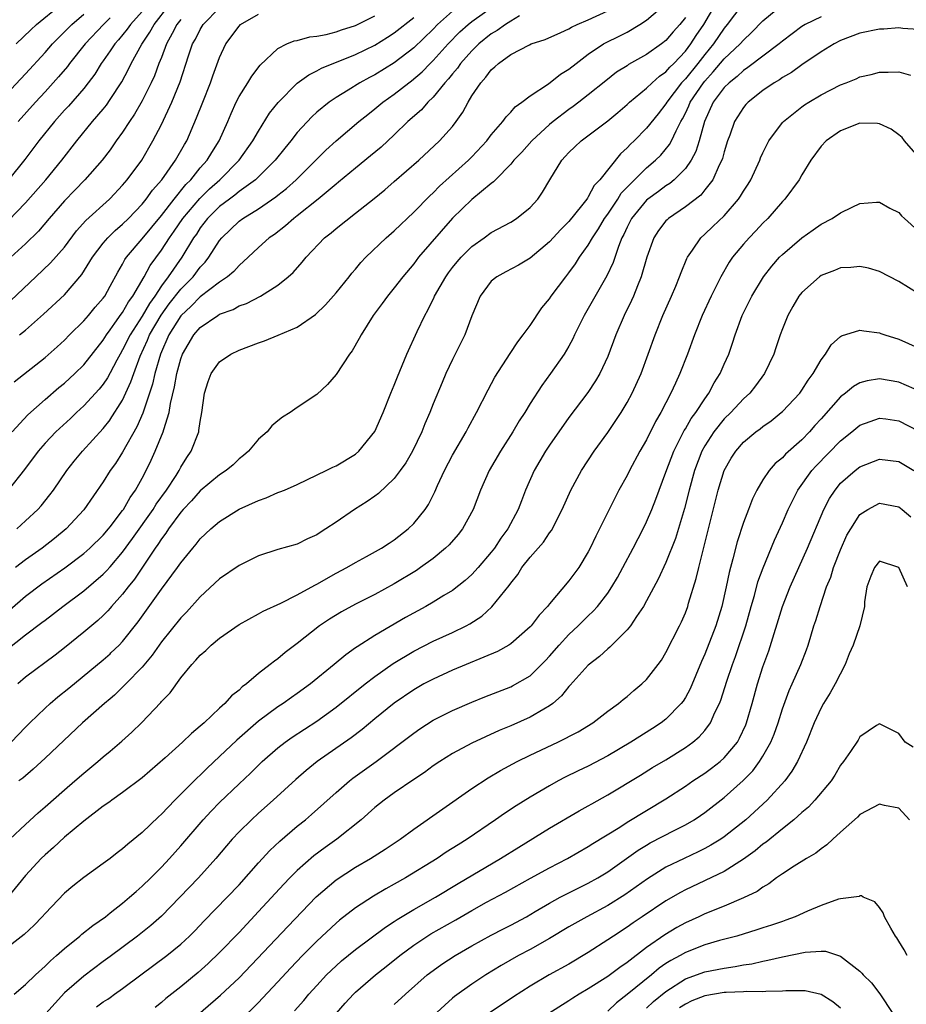
# Model space of a CAD drawing. Units: inches. Extents: x 2598000 to 2601000, y 1485000 to 1488000.
# Drawn here: x 2599366 to 2599458, y 1485410 to 1485512 of the extents above; entities that cross this region are included whole.
import ezdxf

# ---------------------------------------------------------------- set-up
doc = ezdxf.new("R2010")
doc.units = ezdxf.units.IN
doc.header["$MEASUREMENT"] = 0
doc.layers.add('LD25981485_2ft', color=216, linetype='Continuous')

msp = doc.modelspace()

# ---------------------------------------------------------------- linework, layer by layer
at = {"layer": 'LD25981485_2ft'}
for points, elevation in [([(2599365, 1485446.5), (2599367, 1485448.07), (2599368.67, 1485449.33), (2599369, 1485449.59), (2599370.82, 1485451), (2599373, 1485452.62), (2599375, 1485454.32), (2599375.34, 1485454.66), (2599375.71, 1485455.09), (2599377, 1485456.59), (2599378.01, 1485457.99), (2599380.16, 1485461), (2599380.47, 1485461.53), (2599381.52, 1485463), (2599382.51, 1485464.51), (2599382.82, 1485465), (2599383, 1485465.35), (2599383.63, 1485466.37), (2599384.06, 1485467), (2599384.84, 1485469), (2599384.87, 1485469.13), (2599385, 1485470.07), (2599385.18, 1485471), (2599385.44, 1485473), (2599385.81, 1485474.19), (2599386.12, 1485475), (2599387, 1485476.21), (2599388.15, 1485477), (2599389, 1485477.41), (2599391, 1485478.19), (2599391.61, 1485478.39), (2599393.04, 1485478.96), (2599395, 1485479.79), (2599396.89, 1485481.11), (2599397.91, 1485482.09), (2599399, 1485483.35), (2599400.34, 1485485), (2599400.63, 1485485.37), (2599401, 1485485.78), (2599401.55, 1485486.45), (2599402.08, 1485487), (2599404.17, 1485489), (2599405, 1485489.72), (2599407, 1485491.64), (2599408.65, 1485493.35), (2599409, 1485493.66), (2599409.67, 1485494.33), (2599412.65, 1485497), (2599413, 1485497.36), (2599414.53, 1485499), (2599415, 1485499.62), (2599416.19, 1485501), (2599416.52, 1485501.48), (2599417, 1485501.97), (2599417.47, 1485502.53), (2599418.14, 1485503), (2599419, 1485503.66), (2599420.9, 1485504.9), (2599422.13, 1485505.87), (2599423, 1485506.4), (2599423.73, 1485507), (2599425, 1485507.95), (2599426.56, 1485509), (2599426.84, 1485509.16), (2599428.19, 1485509.81), (2599429, 1485510.23), (2599430.32, 1485511), (2599431, 1485511.45), (2599432.8, 1485513)], 10508), ([(2599411, 1485512.39), (2599409.45, 1485511), (2599409, 1485510.54), (2599407, 1485508.61), (2599405, 1485507.07), (2599403, 1485505.83), (2599402.45, 1485505.55), (2599401.45, 1485505), (2599400.23, 1485504.23), (2599399, 1485503.49), (2599398.28, 1485503), (2599397, 1485501.95), (2599396.5, 1485501.5), (2599395, 1485499.86), (2599394.33, 1485499), (2599393.73, 1485498.27), (2599392.72, 1485497), (2599391, 1485495.3), (2599390.69, 1485495), (2599389, 1485493.77), (2599388.58, 1485493.42), (2599388, 1485493), (2599387, 1485492.24), (2599385.74, 1485491), (2599385, 1485490.04), (2599384.6, 1485489.4), (2599384.32, 1485489), (2599383.09, 1485487), (2599381.68, 1485485), (2599381, 1485484.07), (2599380.31, 1485483), (2599379.76, 1485482.24), (2599379, 1485480.92), (2599377.76, 1485479), (2599377, 1485477.45), (2599376.73, 1485477), (2599376.4, 1485476.4), (2599375.71, 1485475.07), (2599375.44, 1485474.56), (2599375, 1485473.91), (2599374.59, 1485473.41), (2599373, 1485471.68), (2599372.25, 1485471), (2599371.62, 1485470.38), (2599370.11, 1485469), (2599369, 1485467.82), (2599368.28, 1485467), (2599366.9, 1485465.1), (2599365.21, 1485463)], 10500), ([(2599365.22, 1485490.78), (2599367, 1485492.62), (2599369.07, 1485495), (2599370.73, 1485497), (2599372.27, 1485499), (2599373.9, 1485501), (2599375, 1485502.28), (2599375.32, 1485502.68), (2599375.71, 1485503.27), (2599376.91, 1485505.09), (2599377.61, 1485506.39), (2599377.89, 1485507), (2599378.99, 1485508.99), (2599379.8, 1485510.2), (2599380.24, 1485511), (2599381.81, 1485513)], 10488), ([(2599379, 1485512.35), (2599377.8, 1485511), (2599377.48, 1485510.52), (2599376.57, 1485509.43), (2599376.19, 1485509), (2599375.71, 1485508.3), (2599375, 1485507.27), (2599374.8, 1485507), (2599374.12, 1485505.88), (2599373.46, 1485505), (2599373, 1485504.42), (2599371.41, 1485502.59), (2599371, 1485502.16), (2599369.96, 1485501), (2599368.35, 1485499), (2599366.91, 1485497.09), (2599365.24, 1485495)], 10486), ([(2599365.36, 1485450.64), (2599367, 1485452.05), (2599368.68, 1485453.32), (2599371.03, 1485454.97), (2599373, 1485456.45), (2599373.62, 1485457), (2599375, 1485458.35), (2599375.54, 1485459), (2599375.71, 1485459.21), (2599377, 1485460.88), (2599377.09, 1485461), (2599377.77, 1485462.23), (2599378.33, 1485463), (2599379, 1485464.22), (2599379.41, 1485465), (2599379.93, 1485466.07), (2599380.36, 1485467), (2599381.18, 1485469), (2599381.23, 1485469.23), (2599381.79, 1485471), (2599381.93, 1485471.93), (2599382.36, 1485473.64), (2599382.59, 1485475), (2599383, 1485476.54), (2599383.16, 1485477), (2599384.34, 1485479), (2599385, 1485479.77), (2599386.8, 1485481), (2599387, 1485481.12), (2599388.38, 1485481.62), (2599389, 1485481.98), (2599389.76, 1485482.24), (2599391.2, 1485483), (2599393, 1485484.14), (2599394.07, 1485485), (2599394.57, 1485485.43), (2599395.51, 1485486.49), (2599395.9, 1485487), (2599397.8, 1485489), (2599398.48, 1485489.52), (2599399, 1485489.98), (2599401, 1485491.54), (2599402.93, 1485493.07), (2599404.03, 1485493.97), (2599405, 1485494.8), (2599407.53, 1485497), (2599409.67, 1485499), (2599411, 1485500.5), (2599411.38, 1485501), (2599412.05, 1485501.95), (2599412.6, 1485503), (2599413, 1485503.65), (2599413.91, 1485505), (2599414.44, 1485505.56), (2599415, 1485506.34), (2599415.37, 1485506.63), (2599415.74, 1485507), (2599417, 1485507.91), (2599418.92, 1485508.92), (2599419.1, 1485509), (2599420.54, 1485509.46), (2599422.17, 1485510.18), (2599423, 1485510.56), (2599423.27, 1485510.73), (2599423.84, 1485511), (2599425, 1485511.49), (2599427, 1485512.41)], 10506), ([(2599365.39, 1485427), (2599367, 1485428.52), (2599368.29, 1485429.71), (2599369, 1485430.32), (2599371, 1485432.08), (2599372.09, 1485433), (2599373, 1485433.79), (2599374.46, 1485435), (2599375, 1485435.49), (2599375.71, 1485436.08), (2599376.91, 1485437.09), (2599377.96, 1485438.04), (2599378.95, 1485439), (2599380.92, 1485441.08), (2599381, 1485441.18), (2599381.9, 1485442.1), (2599383, 1485443.62), (2599384.14, 1485445), (2599384.56, 1485445.44), (2599385, 1485445.96), (2599385.56, 1485446.44), (2599386.14, 1485447), (2599387, 1485447.72), (2599389, 1485449.14), (2599391, 1485450.23), (2599391.49, 1485450.51), (2599393.32, 1485451.32), (2599395, 1485452.19), (2599396.8, 1485453.2), (2599397, 1485453.28), (2599399, 1485454.41), (2599400.11, 1485455), (2599401, 1485455.53), (2599402.14, 1485456.14), (2599403.69, 1485457), (2599404.47, 1485457.52), (2599405, 1485457.85), (2599406.44, 1485459), (2599407, 1485459.56), (2599408.18, 1485461), (2599408.51, 1485461.49), (2599409.19, 1485462.81), (2599409.47, 1485463.47), (2599410.18, 1485465), (2599411, 1485466.59), (2599412.41, 1485469), (2599412.6, 1485469.4), (2599413.48, 1485471), (2599414.66, 1485473.34), (2599415.36, 1485474.64), (2599416.93, 1485477.07), (2599417.74, 1485478.27), (2599418.3, 1485479), (2599419, 1485479.98), (2599420.22, 1485481.78), (2599421, 1485482.73), (2599421.17, 1485483), (2599422.67, 1485485), (2599423, 1485485.4), (2599423.67, 1485486.33), (2599424.1, 1485487), (2599425, 1485488.24), (2599425.43, 1485489), (2599426.06, 1485489.94), (2599426.67, 1485491), (2599427, 1485491.45), (2599428.03, 1485493), (2599428.4, 1485493.6), (2599429, 1485494.22), (2599431, 1485496.22), (2599431.92, 1485497), (2599432.46, 1485497.54), (2599433.38, 1485498.62), (2599433.57, 1485499), (2599434.04, 1485500.04), (2599434.55, 1485501), (2599434.72, 1485501.28), (2599435, 1485501.86), (2599435.37, 1485502.63), (2599435.51, 1485503), (2599436.86, 1485505), (2599437, 1485505.18), (2599437.88, 1485506.12), (2599439, 1485507.45), (2599440.66, 1485509), (2599441, 1485509.4), (2599441.82, 1485510.18), (2599443, 1485511.37), (2599444.94, 1485513)], 10516), ([(2599365.46, 1485482.54), (2599368.04, 1485485), (2599369.58, 1485486.42), (2599371, 1485488.06), (2599372.26, 1485489.74), (2599373.21, 1485490.79), (2599375.65, 1485493), (2599375.71, 1485493.07), (2599377, 1485494.45), (2599377.46, 1485495), (2599378.97, 1485497.03), (2599380.12, 1485499), (2599381, 1485500.7), (2599382.08, 1485503), (2599382.92, 1485505.08), (2599383.78, 1485507.78), (2599384.2, 1485509), (2599384.5, 1485509.5), (2599385, 1485510.5), (2599385.31, 1485511), (2599387, 1485512.73)], 10492), ([(2599365.52, 1485437), (2599367, 1485438.55), (2599367.45, 1485439), (2599369, 1485440.52), (2599369.53, 1485441), (2599370.33, 1485441.67), (2599371.44, 1485442.56), (2599375, 1485445.48), (2599375.71, 1485446.11), (2599375.8, 1485446.2), (2599376.63, 1485447), (2599377, 1485447.38), (2599378.59, 1485449.41), (2599381, 1485452.76), (2599382.66, 1485455), (2599383, 1485455.49), (2599384.22, 1485457), (2599384.59, 1485457.41), (2599385, 1485457.96), (2599386.1, 1485459), (2599387, 1485459.77), (2599389.01, 1485461.01), (2599391, 1485461.92), (2599391.81, 1485462.19), (2599393, 1485462.74), (2599393.2, 1485462.8), (2599393.68, 1485463), (2599395, 1485463.58), (2599396.07, 1485464.07), (2599397.97, 1485465), (2599398.65, 1485465.35), (2599399, 1485465.5), (2599401, 1485466.71), (2599401.34, 1485467), (2599403, 1485469.03), (2599403.86, 1485471), (2599404.66, 1485473), (2599405, 1485473.8), (2599405.33, 1485474.67), (2599406.3, 1485477), (2599407.36, 1485479.36), (2599408.14, 1485481), (2599408.46, 1485481.54), (2599409.11, 1485482.89), (2599409.15, 1485483), (2599410.3, 1485485), (2599410.59, 1485485.41), (2599411, 1485485.94), (2599411.47, 1485486.53), (2599411.89, 1485487), (2599413, 1485488.12), (2599414.27, 1485489), (2599415, 1485489.54), (2599417, 1485490.63), (2599417.59, 1485491), (2599419, 1485492.12), (2599419.8, 1485493), (2599420.29, 1485493.71), (2599421.02, 1485495), (2599422.26, 1485497), (2599422.62, 1485497.38), (2599423, 1485497.81), (2599423.62, 1485498.38), (2599424.25, 1485499), (2599427, 1485501.08), (2599428.05, 1485501.94), (2599429, 1485502.75), (2599429.26, 1485503), (2599431, 1485504.44), (2599431.57, 1485505), (2599432.32, 1485505.68), (2599433, 1485506.13), (2599433.4, 1485506.6), (2599433.82, 1485507), (2599435, 1485508.24), (2599435.57, 1485509), (2599436.13, 1485509.87), (2599436.89, 1485511), (2599438.07, 1485513)], 10512), ([(2599366.03, 1485509), (2599367.54, 1485510.46), (2599368.11, 1485511), (2599370.55, 1485513)], 10480), ([(2599366.09, 1485459), (2599367, 1485459.82), (2599368.27, 1485461), (2599368.62, 1485461.38), (2599369.5, 1485462.5), (2599369.87, 1485463), (2599371.24, 1485465), (2599372.02, 1485465.98), (2599372.88, 1485467), (2599375, 1485469.34), (2599375.71, 1485470.25), (2599375.73, 1485470.27), (2599377, 1485472.27), (2599377.86, 1485474.14), (2599378.14, 1485475), (2599378.82, 1485476.82), (2599379.56, 1485478.44), (2599379.78, 1485479), (2599380.97, 1485481.03), (2599381.81, 1485482.19), (2599383, 1485483.71), (2599384.26, 1485485), (2599385, 1485485.98), (2599385.51, 1485486.49), (2599385.9, 1485487), (2599387, 1485488.73), (2599387.22, 1485489), (2599389, 1485490.71), (2599389.4, 1485491), (2599391, 1485491.99), (2599392.78, 1485493.22), (2599393, 1485493.4), (2599393.9, 1485494.1), (2599394.89, 1485495), (2599397.95, 1485498.05), (2599399, 1485499.01), (2599401.33, 1485501), (2599402.26, 1485501.74), (2599403, 1485502.3), (2599403.83, 1485503), (2599405, 1485503.82), (2599406.5, 1485505), (2599406.79, 1485505.21), (2599407.87, 1485506.13), (2599408.71, 1485507), (2599409, 1485507.28), (2599410.54, 1485509), (2599411.76, 1485510.24), (2599412.61, 1485511), (2599413, 1485511.32), (2599415.36, 1485513)], 10502), ([(2599440.81, 1485513), (2599439.3, 1485511), (2599439, 1485510.64), (2599437.89, 1485509), (2599437, 1485507.92), (2599436.3, 1485507), (2599435, 1485505.4), (2599434.8, 1485505.2), (2599434.62, 1485505), (2599433.1, 1485503), (2599433, 1485502.83), (2599432.2, 1485501.8), (2599431, 1485500.31), (2599429.71, 1485499), (2599429.34, 1485498.66), (2599429, 1485498.28), (2599428.32, 1485497.68), (2599426.19, 1485495), (2599425.61, 1485494.39), (2599425, 1485493.22), (2599424.9, 1485493.1), (2599424.85, 1485493), (2599424.29, 1485492.29), (2599423, 1485490.7), (2599422.15, 1485489.85), (2599421, 1485488.59), (2599419, 1485486.92), (2599417.81, 1485486.19), (2599416.51, 1485485.49), (2599415.56, 1485485), (2599415, 1485484.54), (2599413.85, 1485483), (2599413, 1485480.98), (2599412.26, 1485479), (2599411, 1485476.45), (2599410.32, 1485475), (2599409.92, 1485474.08), (2599409, 1485471.89), (2599408.65, 1485471), (2599408.16, 1485469.84), (2599407.84, 1485469), (2599406.88, 1485467), (2599406.18, 1485465.82), (2599405.6, 1485465), (2599405, 1485464.19), (2599403.36, 1485462.64), (2599403, 1485462.38), (2599402.2, 1485461.8), (2599400.89, 1485461), (2599399, 1485459.69), (2599397.96, 1485459), (2599397.37, 1485458.63), (2599397, 1485458.37), (2599396.05, 1485457.95), (2599395, 1485457.43), (2599393, 1485456.86), (2599391, 1485456.21), (2599389, 1485455.23), (2599387, 1485453.85), (2599385, 1485451.99), (2599383.59, 1485450.41), (2599383, 1485449.82), (2599381, 1485447.33), (2599380.04, 1485445.96), (2599379, 1485444.72), (2599377.33, 1485443), (2599377.17, 1485442.83), (2599376.15, 1485441.85), (2599375.71, 1485441.48), (2599375.13, 1485441), (2599372.88, 1485439), (2599369, 1485435.33), (2599367.78, 1485434.22), (2599366.71, 1485433.29), (2599366.3, 1485433)], 10514), ([(2599365, 1485503.78), (2599367, 1485505.92), (2599369, 1485508.11), (2599369.78, 1485509), (2599371.76, 1485511), (2599373, 1485512.06)], 10482), ([(2599449, 1485511.8), (2599447.35, 1485511), (2599447, 1485510.79), (2599445, 1485509.3), (2599444.66, 1485509), (2599441.44, 1485506.56), (2599441, 1485506.28), (2599440.34, 1485505.66), (2599439.5, 1485505), (2599439, 1485504.5), (2599437.88, 1485503), (2599436.96, 1485501), (2599436.42, 1485499), (2599436.09, 1485497.91), (2599435.6, 1485497), (2599435, 1485496.15), (2599433.85, 1485495), (2599433.39, 1485494.61), (2599433, 1485494.37), (2599432.22, 1485493.78), (2599431.13, 1485493), (2599431, 1485492.89), (2599429.46, 1485491), (2599429, 1485490.11), (2599428.66, 1485489.34), (2599428.47, 1485489), (2599428.1, 1485488.1), (2599427.55, 1485486.45), (2599426.9, 1485485.1), (2599424.58, 1485481), (2599423.59, 1485479), (2599423.41, 1485478.59), (2599423, 1485477.84), (2599422.5, 1485477), (2599421.11, 1485475), (2599420.2, 1485473.79), (2599419, 1485471.91), (2599418.45, 1485471), (2599417.88, 1485470.12), (2599417.22, 1485469), (2599415.94, 1485467), (2599414.78, 1485465), (2599413.88, 1485463), (2599413.12, 1485461), (2599412.04, 1485459), (2599411.59, 1485458.41), (2599410.65, 1485457.35), (2599410.28, 1485457), (2599409, 1485455.95), (2599407.7, 1485455), (2599407.29, 1485454.71), (2599405, 1485453.32), (2599403, 1485452.24), (2599401, 1485451.22), (2599399.56, 1485450.44), (2599398.32, 1485449.68), (2599397.3, 1485449), (2599395, 1485447.17), (2599393.76, 1485446.24), (2599393, 1485445.6), (2599392.64, 1485445.36), (2599392.2, 1485445), (2599391, 1485444.08), (2599389.76, 1485443), (2599389.32, 1485442.69), (2599389, 1485442.37), (2599388.23, 1485441.77), (2599387.55, 1485441), (2599387, 1485440.51), (2599385.41, 1485439), (2599385.19, 1485438.81), (2599385, 1485438.63), (2599384.1, 1485437.9), (2599383.18, 1485437), (2599381.39, 1485435.39), (2599379, 1485433.32), (2599377, 1485431.8), (2599375.87, 1485431), (2599375.71, 1485430.88), (2599375.37, 1485430.63), (2599375, 1485430.38), (2599373, 1485428.86), (2599371, 1485427.19), (2599369.87, 1485426.13), (2599369, 1485425.38), (2599368.62, 1485425), (2599367, 1485423.26), (2599365.16, 1485421)], 10518), ([(2599383, 1485511.53), (2599382.59, 1485511), (2599382.09, 1485510.09), (2599381.52, 1485509), (2599381, 1485507.62), (2599380.74, 1485507), (2599380.28, 1485505.72), (2599379.94, 1485505), (2599379, 1485503.13), (2599378.23, 1485501.77), (2599377.7, 1485501), (2599377, 1485499.9), (2599376.35, 1485499), (2599375.8, 1485498.2), (2599375.71, 1485498.08), (2599374.89, 1485497), (2599373.12, 1485495), (2599372.08, 1485493.92), (2599371, 1485492.83), (2599369.43, 1485491), (2599368.32, 1485489.68), (2599367, 1485488.4), (2599365.48, 1485487)], 10490), ([(2599365.61, 1485469), (2599367.23, 1485470.77), (2599369, 1485472.33), (2599370.44, 1485473.56), (2599371, 1485474.01), (2599372.08, 1485475), (2599373, 1485475.9), (2599375, 1485478.47), (2599375.32, 1485479), (2599375.71, 1485479.53), (2599376.21, 1485480.21), (2599376.86, 1485481.14), (2599377, 1485481.31), (2599377.61, 1485482.39), (2599378.06, 1485483), (2599379.21, 1485485), (2599379.83, 1485486.17), (2599381, 1485487.74), (2599381.83, 1485489), (2599382.32, 1485489.68), (2599383.21, 1485491), (2599384.94, 1485493.06), (2599385.95, 1485494.05), (2599387.03, 1485495), (2599389.01, 1485497), (2599390.43, 1485499), (2599391, 1485500.02), (2599392.15, 1485501.85), (2599393.04, 1485502.96), (2599395, 1485504.94), (2599396.18, 1485505.82), (2599397, 1485506.22), (2599397.49, 1485506.51), (2599401, 1485507.91), (2599403, 1485508.89), (2599404.31, 1485509.69), (2599405, 1485510.15), (2599407, 1485511.73)], 10498), ([(2599365.83, 1485474.17), (2599369, 1485476.66), (2599370.25, 1485477.75), (2599371, 1485478.45), (2599371.53, 1485479), (2599373, 1485480.45), (2599373.47, 1485481), (2599374.16, 1485481.84), (2599375, 1485482.79), (2599375.15, 1485483), (2599375.71, 1485484.01), (2599376.52, 1485485.48), (2599377, 1485486.28), (2599377.24, 1485486.76), (2599377.4, 1485487), (2599379, 1485488.89), (2599381, 1485491.31), (2599382.31, 1485493), (2599383.51, 1485494.49), (2599384.04, 1485495), (2599385, 1485496.21), (2599385.7, 1485497), (2599386.19, 1485497.81), (2599386.95, 1485499), (2599387.84, 1485501), (2599388.17, 1485501.83), (2599388.71, 1485503), (2599389, 1485503.57), (2599389.92, 1485505), (2599390.32, 1485505.68), (2599391.17, 1485506.83), (2599393, 1485508.53), (2599393.94, 1485509), (2599394.69, 1485509.31), (2599395, 1485509.36), (2599396.28, 1485509.72), (2599397, 1485509.81), (2599397.99, 1485509.99), (2599399, 1485510.24), (2599399.56, 1485510.44), (2599401, 1485510.89), (2599403, 1485511.89)], 10496), ([(2599417.89, 1485511.89), (2599417, 1485511.34), (2599416.47, 1485511), (2599415.62, 1485510.38), (2599415, 1485510.03), (2599413.71, 1485509), (2599413, 1485508.3), (2599411.84, 1485507), (2599411.5, 1485506.5), (2599411, 1485505.92), (2599410.6, 1485505.4), (2599410.22, 1485505), (2599409, 1485503.51), (2599408.47, 1485503), (2599407.79, 1485502.21), (2599406.39, 1485501), (2599405, 1485499.64), (2599403.64, 1485498.36), (2599402.55, 1485497.45), (2599401, 1485496.2), (2599399.26, 1485494.74), (2599399, 1485494.55), (2599397.17, 1485493), (2599395, 1485491.27), (2599394.65, 1485491), (2599393.77, 1485490.23), (2599392.64, 1485489.36), (2599392.12, 1485489), (2599391, 1485488.01), (2599389.93, 1485487), (2599389, 1485486.17), (2599388.46, 1485485.54), (2599387.82, 1485485), (2599387, 1485484.45), (2599385, 1485482.93), (2599384.05, 1485481.95), (2599383, 1485480.98), (2599381.76, 1485479), (2599380.89, 1485477), (2599380.31, 1485475), (2599380.08, 1485473.92), (2599379.14, 1485471.14), (2599379.08, 1485470.92), (2599378.48, 1485469.52), (2599377, 1485466.91), (2599376.25, 1485465.75), (2599375.71, 1485465), (2599375, 1485463.85), (2599373, 1485460.97), (2599371.19, 1485459), (2599369.99, 1485458.01), (2599368.69, 1485457), (2599367, 1485455.8), (2599365.97, 1485455)], 10504), ([(2599435, 1485511.72), (2599434.43, 1485511), (2599433.75, 1485510.25), (2599433, 1485509.35), (2599432.53, 1485509), (2599431, 1485507.93), (2599429.13, 1485506.87), (2599429, 1485506.76), (2599427.92, 1485506.08), (2599426.79, 1485505.21), (2599425, 1485503.75), (2599424.03, 1485503), (2599423.45, 1485502.55), (2599423, 1485502.24), (2599421.38, 1485501), (2599421, 1485500.68), (2599419.18, 1485499), (2599418.15, 1485497.85), (2599417.33, 1485497), (2599417, 1485496.61), (2599415.43, 1485495), (2599415.23, 1485494.77), (2599415, 1485494.61), (2599413, 1485492.97), (2599411, 1485491.02), (2599407.51, 1485487), (2599407, 1485486.34), (2599405.87, 1485485), (2599405, 1485483.85), (2599404.3, 1485483), (2599403.76, 1485482.24), (2599402.82, 1485481), (2599401.58, 1485479), (2599401.39, 1485478.61), (2599400.66, 1485477.34), (2599400.4, 1485477), (2599399, 1485474.91), (2599398.12, 1485473.88), (2599397, 1485472.85), (2599395, 1485471.52), (2599394.27, 1485471), (2599393.48, 1485470.52), (2599393, 1485470.15), (2599392.37, 1485469.63), (2599391.88, 1485469), (2599391, 1485468.24), (2599389.97, 1485467), (2599389.45, 1485466.55), (2599389, 1485466.2), (2599388.39, 1485465.61), (2599387.67, 1485465), (2599387, 1485464.57), (2599385, 1485462.92), (2599384.1, 1485461.9), (2599383.25, 1485461), (2599383, 1485460.71), (2599381.74, 1485459), (2599381.46, 1485458.54), (2599381, 1485457.97), (2599380.63, 1485457.37), (2599380.35, 1485457), (2599378.21, 1485453.79), (2599377.57, 1485453), (2599377, 1485452.25), (2599375.86, 1485451), (2599375.71, 1485450.82), (2599375.46, 1485450.54), (2599375, 1485450.07), (2599374.44, 1485449.56), (2599373, 1485448.35), (2599371, 1485446.73), (2599370.03, 1485445.97), (2599367, 1485443.7), (2599366.2, 1485443)], 10510), ([(2599375.71, 1485511.68), (2599375.02, 1485511), (2599373.13, 1485509), (2599371.53, 1485507), (2599371.31, 1485506.69), (2599370.4, 1485505.6), (2599369, 1485504.05), (2599368.02, 1485503), (2599366.23, 1485501)], 10484), ([(2599366.37, 1485479), (2599367, 1485479.5), (2599368.86, 1485481.14), (2599371, 1485483.14), (2599372.79, 1485485.21), (2599373.9, 1485487), (2599375, 1485488.44), (2599375.46, 1485489), (2599375.71, 1485489.24), (2599376.24, 1485489.76), (2599377, 1485490.4), (2599377.6, 1485491), (2599379, 1485492.47), (2599379.44, 1485493), (2599380.08, 1485493.92), (2599381.05, 1485495), (2599382.46, 1485497), (2599383.37, 1485498.63), (2599383.6, 1485499), (2599384.63, 1485501.37), (2599385.25, 1485503), (2599386.04, 1485505), (2599386.28, 1485505.72), (2599387, 1485507.6), (2599387.64, 1485509), (2599389, 1485510.85), (2599389.16, 1485511), (2599391, 1485512.07)], 10494), ([(2599459, 1485510.48), (2599457.41, 1485510.59), (2599457, 1485510.65), (2599455.46, 1485510.54), (2599455, 1485510.54), (2599453, 1485510.11), (2599451, 1485509.34), (2599450.33, 1485509), (2599449, 1485508.18), (2599447, 1485506.85), (2599445.93, 1485506.07), (2599445, 1485505.54), (2599444.69, 1485505.31), (2599444.14, 1485505), (2599443, 1485504.2), (2599441.47, 1485503), (2599441.24, 1485502.76), (2599441, 1485502.45), (2599440.08, 1485501), (2599439.58, 1485499.58), (2599439.35, 1485499), (2599439, 1485497.89), (2599438.82, 1485497.18), (2599438.76, 1485497), (2599438.5, 1485496.5), (2599437.83, 1485495), (2599437, 1485493.94), (2599436.58, 1485493.42), (2599435, 1485492.19), (2599433.25, 1485491), (2599433.12, 1485490.88), (2599433, 1485490.76), (2599432.23, 1485489.77), (2599431.74, 1485489), (2599431.03, 1485487), (2599430.46, 1485485), (2599430.06, 1485484.06), (2599429.65, 1485483), (2599429.45, 1485482.55), (2599428.69, 1485481), (2599427.83, 1485479), (2599427, 1485476.77), (2599426.18, 1485475), (2599425.75, 1485474.25), (2599424.94, 1485473.06), (2599423, 1485470.49), (2599421, 1485467.63), (2599420.58, 1485467), (2599419.42, 1485465), (2599418.54, 1485463), (2599418.1, 1485461.9), (2599417.76, 1485461), (2599416.7, 1485459), (2599415.98, 1485458.02), (2599415.32, 1485457), (2599415, 1485456.58), (2599413.65, 1485455), (2599413, 1485454.29), (2599412.32, 1485453.68), (2599411, 1485452.64), (2599410.11, 1485452.11), (2599409, 1485451.42), (2599408.26, 1485451), (2599406.16, 1485449.84), (2599403, 1485448), (2599401.17, 1485446.83), (2599401, 1485446.71), (2599399.99, 1485446.01), (2599398.79, 1485445), (2599396.36, 1485443), (2599395, 1485442.02), (2599394.39, 1485441.61), (2599393.53, 1485441), (2599393, 1485440.65), (2599391, 1485439.17), (2599388.78, 1485437.22), (2599387, 1485435.51), (2599385.7, 1485434.3), (2599385, 1485433.6), (2599384.68, 1485433.32), (2599382.38, 1485431), (2599381, 1485429.56), (2599380.7, 1485429.3), (2599379, 1485427.67), (2599377.53, 1485426.47), (2599377, 1485425.99), (2599376.43, 1485425.57), (2599375.71, 1485425.01), (2599375, 1485424.47), (2599373, 1485423.05), (2599371.86, 1485422.14), (2599371, 1485421.41), (2599369, 1485419.33), (2599368.71, 1485419), (2599367.87, 1485418.13), (2599366.84, 1485417.16), (2599365, 1485415.71)], 10520), ([(2599365.82, 1485411), (2599367, 1485412.02), (2599368.02, 1485413), (2599369, 1485413.88), (2599369.55, 1485414.45), (2599370.2, 1485415), (2599371, 1485415.72), (2599372.6, 1485417), (2599372.81, 1485417.19), (2599373.92, 1485418.08), (2599375.22, 1485419), (2599375.71, 1485419.38), (2599377, 1485420.4), (2599377.72, 1485421), (2599378.39, 1485421.61), (2599379, 1485422.13), (2599379.9, 1485423), (2599381, 1485424.11), (2599381.82, 1485425), (2599383, 1485426.31), (2599385.3, 1485429), (2599386.12, 1485429.88), (2599387, 1485430.78), (2599389, 1485432.7), (2599390.19, 1485433.81), (2599391, 1485434.63), (2599391.39, 1485435), (2599393, 1485436.42), (2599393.75, 1485437), (2599394.48, 1485437.52), (2599397, 1485439.17), (2599399, 1485440.6), (2599401.99, 1485443), (2599403, 1485443.77), (2599404.89, 1485445.11), (2599407, 1485446.37), (2599409, 1485447.4), (2599411, 1485448.31), (2599412.4, 1485449), (2599412.79, 1485449.21), (2599414.01, 1485449.99), (2599415.06, 1485450.94), (2599416.85, 1485453.15), (2599417, 1485453.39), (2599417.72, 1485454.28), (2599418.16, 1485455), (2599419, 1485456.08), (2599420.37, 1485457.63), (2599421, 1485458.58), (2599421.19, 1485458.81), (2599422.31, 1485461), (2599423.21, 1485463), (2599424.3, 1485465), (2599425.61, 1485467), (2599427, 1485468.94), (2599427.84, 1485470.16), (2599428.38, 1485471), (2599429, 1485472.01), (2599429.53, 1485473), (2599430.43, 1485475), (2599431.17, 1485477), (2599431.88, 1485479), (2599432.68, 1485481), (2599433.58, 1485483), (2599434.01, 1485484.01), (2599434.41, 1485485), (2599434.56, 1485485.44), (2599435.14, 1485486.86), (2599435.21, 1485487), (2599435.74, 1485487.75), (2599436.59, 1485489), (2599437, 1485489.37), (2599437.84, 1485490.16), (2599439, 1485491.28), (2599440.48, 1485493), (2599440.7, 1485493.3), (2599441, 1485493.82), (2599441.47, 1485494.53), (2599441.75, 1485495), (2599442.67, 1485497), (2599442.76, 1485497.24), (2599443, 1485497.77), (2599443.39, 1485498.61), (2599443.61, 1485499), (2599445, 1485500.89), (2599445.1, 1485501), (2599447, 1485502.51), (2599447.28, 1485502.72), (2599447.73, 1485503), (2599449, 1485503.76), (2599451, 1485504.78), (2599451.59, 1485505), (2599452.59, 1485505.41), (2599453, 1485505.61), (2599454.14, 1485505.86), (2599455, 1485506.1), (2599455.91, 1485506.09), (2599457, 1485506.12), (2599458.22, 1485505.78)], 10522), ([(2599459, 1485497.4), (2599457.6, 1485499), (2599457.34, 1485499.34), (2599457, 1485499.62), (2599456.21, 1485500.2), (2599455, 1485500.77), (2599454.8, 1485500.8), (2599453, 1485500.84), (2599451, 1485500.03), (2599449.52, 1485499), (2599449, 1485498.45), (2599447.93, 1485497), (2599447, 1485495.52), (2599446.72, 1485495), (2599445.26, 1485493), (2599445, 1485492.74), (2599443.49, 1485491), (2599443, 1485490.51), (2599442.28, 1485489.72), (2599441.59, 1485489), (2599441, 1485488.34), (2599439.87, 1485487), (2599439.51, 1485486.49), (2599438.65, 1485485), (2599437.67, 1485483), (2599436.75, 1485481), (2599435.95, 1485479), (2599435.21, 1485477), (2599434.43, 1485475), (2599433.97, 1485474.03), (2599433.52, 1485473), (2599432.46, 1485471), (2599431.93, 1485470.07), (2599431, 1485468.19), (2599430.32, 1485467), (2599429.25, 1485465), (2599429, 1485464.49), (2599428.16, 1485463), (2599427.76, 1485462.24), (2599425.77, 1485458.23), (2599425.2, 1485457), (2599425, 1485456.61), (2599424.01, 1485455), (2599423, 1485453.63), (2599421, 1485451.27), (2599420.79, 1485451), (2599419.92, 1485450.08), (2599419.11, 1485449), (2599419, 1485448.88), (2599417, 1485447.13), (2599416.79, 1485447), (2599415.64, 1485446.36), (2599411, 1485444.41), (2599409, 1485443.51), (2599408.04, 1485443), (2599407, 1485442.41), (2599404.98, 1485441.02), (2599403, 1485439.41), (2599401.69, 1485438.31), (2599400.56, 1485437.44), (2599397.05, 1485435), (2599395.91, 1485434.09), (2599394.84, 1485433.16), (2599392.53, 1485431), (2599391, 1485429.66), (2599390.27, 1485429), (2599389, 1485427.75), (2599388.3, 1485427), (2599387.69, 1485426.31), (2599386.6, 1485425), (2599384.82, 1485423), (2599382.91, 1485421), (2599381, 1485419.06), (2599379.91, 1485418.09), (2599378.54, 1485417), (2599375.71, 1485414.9), (2599375, 1485414.38), (2599373, 1485412.87), (2599371, 1485411.13), (2599369.08, 1485409)], 10524), ([(2599374.3, 1485409.7), (2599375, 1485410.22), (2599375.49, 1485410.51), (2599375.71, 1485410.66), (2599376.16, 1485411), (2599377, 1485411.58), (2599378.87, 1485413), (2599381.55, 1485415), (2599383, 1485416.18), (2599383.89, 1485417), (2599384.45, 1485417.55), (2599385.42, 1485418.58), (2599387.78, 1485421), (2599389, 1485422.3), (2599391, 1485424.55), (2599392.17, 1485425.83), (2599393.2, 1485426.8), (2599395, 1485428.33), (2599395.84, 1485429), (2599396.47, 1485429.53), (2599399, 1485431.82), (2599400.38, 1485433), (2599400.73, 1485433.27), (2599403.14, 1485435), (2599407, 1485437.94), (2599407.63, 1485438.37), (2599409, 1485439.25), (2599411, 1485440.26), (2599413, 1485441.13), (2599414.33, 1485441.67), (2599417, 1485442.72), (2599417.19, 1485442.81), (2599419, 1485443.85), (2599420.19, 1485445), (2599420.59, 1485445.41), (2599421, 1485445.85), (2599421.99, 1485447), (2599423, 1485448.11), (2599423.95, 1485449), (2599425, 1485450.04), (2599425.5, 1485450.5), (2599425.94, 1485451), (2599427, 1485452.36), (2599427.43, 1485453), (2599428.01, 1485453.99), (2599428.56, 1485455), (2599429.61, 1485457), (2599430.64, 1485459), (2599431, 1485459.73), (2599431.53, 1485461), (2599431.95, 1485462.05), (2599432.29, 1485463), (2599433, 1485464.85), (2599433.8, 1485467), (2599434.65, 1485468.65), (2599434.87, 1485469.13), (2599435, 1485469.31), (2599435.61, 1485470.39), (2599436.07, 1485471), (2599437, 1485472.42), (2599437.43, 1485473), (2599437.96, 1485474.04), (2599438.58, 1485475), (2599439, 1485475.97), (2599439.47, 1485477), (2599439.86, 1485478.14), (2599440.14, 1485479), (2599440.87, 1485481), (2599441.86, 1485483), (2599443.06, 1485485), (2599443.92, 1485486.08), (2599444.72, 1485487), (2599445, 1485487.28), (2599447, 1485489), (2599448.18, 1485489.82), (2599449, 1485490.41), (2599450.12, 1485491), (2599451, 1485491.6), (2599452.18, 1485492.18), (2599453, 1485492.54), (2599454.69, 1485492.69), (2599455, 1485492.7), (2599456.08, 1485492.08), (2599457, 1485491.62), (2599457.29, 1485491.29), (2599457.59, 1485491), (2599459, 1485489.72)], 10526), ([(2599459, 1485483.25), (2599457, 1485484.52), (2599455, 1485485.53), (2599453.87, 1485485.87), (2599453, 1485486.05), (2599452.05, 1485485.95), (2599451, 1485485.92), (2599450.36, 1485485.64), (2599449, 1485485.13), (2599448.82, 1485485), (2599447, 1485483.38), (2599446.7, 1485483), (2599446.07, 1485481.93), (2599445.56, 1485481), (2599445, 1485479.61), (2599444.77, 1485479), (2599444.34, 1485477.66), (2599444.11, 1485477), (2599443.15, 1485475), (2599442.24, 1485473.76), (2599441.63, 1485473), (2599441, 1485472.42), (2599439.68, 1485471), (2599439, 1485470.34), (2599437.93, 1485469), (2599437, 1485467.56), (2599436.69, 1485467), (2599435.94, 1485465), (2599435.39, 1485463), (2599434.91, 1485461.09), (2599433.99, 1485458.01), (2599433, 1485455.53), (2599432.2, 1485453.8), (2599431, 1485451.58), (2599430.67, 1485451), (2599429.95, 1485449.95), (2599429.34, 1485449), (2599429, 1485448.57), (2599427.22, 1485446.78), (2599427, 1485446.62), (2599426.16, 1485445.84), (2599425, 1485444.95), (2599423.14, 1485442.86), (2599423, 1485442.73), (2599422.24, 1485441.76), (2599421.35, 1485441), (2599421, 1485440.74), (2599420.41, 1485440.41), (2599419, 1485439.57), (2599417, 1485438.69), (2599415.8, 1485438.2), (2599413, 1485436.89), (2599411, 1485435.82), (2599409.69, 1485435), (2599409, 1485434.54), (2599408.12, 1485433.88), (2599407, 1485433.15), (2599405, 1485431.77), (2599403.94, 1485431), (2599403, 1485430.25), (2599401.59, 1485429), (2599399.09, 1485427), (2599397.87, 1485426.13), (2599396.72, 1485425.28), (2599395, 1485423.77), (2599394.23, 1485423), (2599393.63, 1485422.37), (2599391, 1485419.52), (2599389, 1485417.38), (2599387, 1485415.3), (2599385.83, 1485414.17), (2599384.77, 1485413.23), (2599383, 1485411.78), (2599381.45, 1485410.55), (2599381, 1485410.15), (2599380.37, 1485409.63)], 10528), ([(2599383, 1485407.36), (2599387.1, 1485410.9), (2599389, 1485412.7), (2599394.02, 1485417.98), (2599396.96, 1485421.04), (2599399, 1485422.8), (2599401, 1485424.1), (2599402.56, 1485425), (2599404.05, 1485425.95), (2599405.6, 1485427), (2599407, 1485428.03), (2599413, 1485432.21), (2599414.69, 1485433.31), (2599415.94, 1485434.06), (2599417.66, 1485435), (2599419, 1485435.66), (2599421.85, 1485437), (2599423.95, 1485438.05), (2599425.47, 1485439), (2599427, 1485440.21), (2599428.11, 1485441), (2599428.59, 1485441.41), (2599429, 1485441.72), (2599429.68, 1485442.32), (2599430.53, 1485443), (2599431, 1485443.46), (2599432.19, 1485445), (2599432.53, 1485445.47), (2599433, 1485446.23), (2599434.39, 1485449), (2599434.59, 1485449.41), (2599435, 1485450.34), (2599435.25, 1485451), (2599435.34, 1485451.34), (2599436.13, 1485453.87), (2599436.38, 1485455), (2599438.38, 1485463), (2599439, 1485465), (2599439.73, 1485466.27), (2599440.2, 1485467), (2599441, 1485467.92), (2599442.28, 1485469), (2599442.7, 1485469.3), (2599443, 1485469.55), (2599443.85, 1485470.15), (2599444.89, 1485471), (2599445, 1485471.1), (2599446.79, 1485473), (2599447, 1485473.3), (2599447.67, 1485474.33), (2599448.19, 1485475), (2599449, 1485476.42), (2599449.46, 1485477), (2599450.04, 1485477.96), (2599451, 1485478.83), (2599451.1, 1485478.9), (2599453, 1485479.5), (2599453.4, 1485479.4), (2599455, 1485479.22), (2599455.15, 1485479.15), (2599455.57, 1485479), (2599457, 1485478.55), (2599459, 1485477.66)], 10530), ([(2599458.57, 1485473.43), (2599457, 1485474.11), (2599455, 1485474.45), (2599453.74, 1485474.26), (2599453, 1485474.06), (2599452.32, 1485473.68), (2599451.51, 1485473), (2599451, 1485472.6), (2599449, 1485470.35), (2599448.35, 1485469.65), (2599447.79, 1485469), (2599447, 1485468.18), (2599445.31, 1485466.69), (2599445, 1485466.32), (2599444.27, 1485465.73), (2599443.65, 1485465), (2599443, 1485464.04), (2599442.37, 1485463), (2599441.92, 1485462.08), (2599441.5, 1485461), (2599441, 1485459.65), (2599440.35, 1485457.65), (2599439.9, 1485455.9), (2599439.5, 1485454.5), (2599439.19, 1485453), (2599438.76, 1485451), (2599438.14, 1485449), (2599437, 1485446.07), (2599436.68, 1485445.32), (2599435.5, 1485442.5), (2599435, 1485441.62), (2599434.76, 1485441.24), (2599434.57, 1485441), (2599433, 1485439.38), (2599432.51, 1485439), (2599431.6, 1485438.4), (2599429.37, 1485437), (2599427, 1485435.58), (2599425, 1485434.53), (2599423.96, 1485434.04), (2599422.62, 1485433.38), (2599421.9, 1485433), (2599421, 1485432.51), (2599419, 1485431.34), (2599417.56, 1485430.44), (2599416.35, 1485429.65), (2599415.43, 1485429), (2599412.52, 1485427), (2599411.58, 1485426.42), (2599410.36, 1485425.64), (2599409.42, 1485425), (2599406.15, 1485423), (2599405, 1485422.35), (2599404.12, 1485421.88), (2599402.87, 1485421.13), (2599401, 1485419.91), (2599399.36, 1485418.63), (2599399, 1485418.33), (2599397, 1485416.46), (2599395.55, 1485415), (2599394.3, 1485413.7), (2599393, 1485412.27), (2599391.42, 1485410.58), (2599391, 1485410.16), (2599389, 1485408.2)], 10532), ([(2599394.71, 1485409.29), (2599395.66, 1485410.34), (2599396.2, 1485411), (2599397, 1485411.9), (2599398.02, 1485413), (2599399, 1485413.93), (2599399.57, 1485414.43), (2599401, 1485415.6), (2599404.08, 1485417.92), (2599405, 1485418.51), (2599405.29, 1485418.71), (2599407, 1485419.75), (2599409.24, 1485421), (2599411.58, 1485422.42), (2599415.96, 1485425), (2599417.82, 1485426.18), (2599421, 1485428.13), (2599424.07, 1485429.93), (2599425, 1485430.44), (2599425.35, 1485430.65), (2599427, 1485431.58), (2599430.39, 1485433.61), (2599431.63, 1485434.37), (2599433, 1485435.18), (2599435, 1485436.43), (2599435.78, 1485437), (2599436.44, 1485437.56), (2599437, 1485438.21), (2599437.59, 1485439), (2599438.04, 1485440.04), (2599438.52, 1485441), (2599438.66, 1485441.34), (2599439.28, 1485443.28), (2599439.85, 1485445), (2599440.17, 1485445.83), (2599441.25, 1485449), (2599441.8, 1485451), (2599442.12, 1485452.12), (2599442.48, 1485453.52), (2599443.02, 1485454.98), (2599444.18, 1485457.82), (2599445, 1485459.61), (2599445.59, 1485461), (2599446.6, 1485463), (2599448.04, 1485465), (2599448.49, 1485465.51), (2599451, 1485468.08), (2599452.15, 1485469), (2599453, 1485469.7), (2599454.06, 1485470.06), (2599455, 1485470.41), (2599455.67, 1485470.33), (2599457, 1485470.14), (2599459, 1485469.11)], 10534), ([(2599397.25, 1485407), (2599399.93, 1485410.07), (2599400.79, 1485411), (2599401, 1485411.2), (2599403.07, 1485413), (2599404.15, 1485413.85), (2599405.56, 1485415), (2599407, 1485416.06), (2599408.78, 1485417.22), (2599411.34, 1485418.66), (2599413, 1485419.65), (2599414.49, 1485420.49), (2599416.46, 1485421.54), (2599419.03, 1485422.97), (2599421, 1485424.05), (2599422.86, 1485425), (2599425, 1485426.23), (2599425.47, 1485426.53), (2599428.23, 1485428.23), (2599429, 1485428.73), (2599433, 1485431.14), (2599435, 1485432.47), (2599435.76, 1485433), (2599437, 1485433.81), (2599437.69, 1485434.31), (2599438.58, 1485435), (2599439, 1485435.37), (2599440.36, 1485437), (2599440.59, 1485437.41), (2599441.23, 1485438.77), (2599441.32, 1485439), (2599441.9, 1485441), (2599442.45, 1485443), (2599443, 1485444.77), (2599443.59, 1485446.41), (2599445, 1485451), (2599445.79, 1485453), (2599447.58, 1485457), (2599449.27, 1485461), (2599449.87, 1485462.13), (2599450.43, 1485463), (2599451, 1485463.69), (2599452.49, 1485465), (2599453, 1485465.4), (2599455, 1485466.17), (2599457, 1485465.95), (2599458.54, 1485465)], 10536), ([(2599405, 1485409.93), (2599406.15, 1485411), (2599408.4, 1485413), (2599409, 1485413.46), (2599409.9, 1485414.1), (2599411.28, 1485415), (2599413, 1485415.99), (2599415, 1485417.08), (2599416.26, 1485417.74), (2599417, 1485418.12), (2599418.62, 1485419), (2599419.52, 1485419.52), (2599421, 1485420.41), (2599422.09, 1485421), (2599424.01, 1485421.99), (2599425, 1485422.46), (2599425.97, 1485423), (2599427, 1485423.62), (2599430.14, 1485425.86), (2599431, 1485426.38), (2599431.39, 1485426.61), (2599433.93, 1485427.93), (2599435, 1485428.47), (2599435.91, 1485429), (2599436.57, 1485429.43), (2599437, 1485429.74), (2599439, 1485431.29), (2599440.97, 1485433.03), (2599441.96, 1485434.04), (2599442.66, 1485435), (2599443, 1485435.55), (2599443.82, 1485437), (2599444.17, 1485437.83), (2599444.57, 1485439), (2599445, 1485440.43), (2599445.69, 1485442.31), (2599446.02, 1485443), (2599446.92, 1485445), (2599447.49, 1485446.51), (2599447.67, 1485447), (2599447.92, 1485447.92), (2599448.26, 1485449), (2599448.46, 1485449.54), (2599448.88, 1485451), (2599449.56, 1485453), (2599449.98, 1485454.02), (2599450.28, 1485455), (2599451, 1485456.84), (2599451.66, 1485458.34), (2599452.05, 1485459), (2599453, 1485460.46), (2599453.81, 1485461), (2599455, 1485461.63), (2599457, 1485461.27), (2599457.36, 1485461), (2599458.25, 1485460.25)], 10538), ([(2599457.89, 1485453), (2599457, 1485455), (2599455, 1485455.66), (2599454.48, 1485455), (2599454.12, 1485454.12), (2599453.71, 1485453), (2599453.48, 1485451.48), (2599453.45, 1485451), (2599452.98, 1485449), (2599452.31, 1485447), (2599451.88, 1485446.12), (2599451.46, 1485445), (2599450.43, 1485443), (2599449.92, 1485442.08), (2599449.25, 1485441), (2599449, 1485440.53), (2599448.27, 1485439), (2599447.49, 1485437), (2599446.57, 1485435), (2599445.99, 1485434.01), (2599445.25, 1485433), (2599443.44, 1485431), (2599441.24, 1485429), (2599439, 1485427.22), (2599438.67, 1485427), (2599437.64, 1485426.36), (2599437, 1485426.02), (2599436.32, 1485425.68), (2599434.87, 1485425), (2599433, 1485424.09), (2599431.11, 1485422.89), (2599428.76, 1485421.24), (2599427, 1485420.15), (2599424.85, 1485419), (2599423, 1485417.94), (2599421, 1485416.74), (2599419, 1485415.63), (2599417.81, 1485415), (2599416.02, 1485413.98), (2599414.43, 1485413), (2599413, 1485412.03), (2599411.22, 1485410.78), (2599411, 1485410.59), (2599409, 1485408.79)], 10540), ([(2599458.49, 1485436.49), (2599457.67, 1485437), (2599457, 1485437.89), (2599455, 1485438.89), (2599454.71, 1485438.71), (2599453, 1485437.54), (2599452.81, 1485437.19), (2599452.02, 1485436.02), (2599451.31, 1485435), (2599451, 1485434.62), (2599450.41, 1485433.59), (2599450.03, 1485433), (2599448.35, 1485431), (2599447.69, 1485430.31), (2599447, 1485429.74), (2599446.19, 1485429), (2599445, 1485428.06), (2599443.32, 1485426.68), (2599443, 1485426.47), (2599442.2, 1485425.8), (2599441, 1485424.93), (2599439, 1485423.67), (2599435, 1485421.77), (2599434.5, 1485421.5), (2599433, 1485420.64), (2599430.54, 1485419), (2599429.63, 1485418.37), (2599429, 1485417.92), (2599427.58, 1485417), (2599427, 1485416.6), (2599425, 1485415.32), (2599423, 1485414.12), (2599420.98, 1485413), (2599419, 1485411.85), (2599417.27, 1485410.73), (2599414.88, 1485409.12)], 10542), ([(2599458.09, 1485429), (2599457, 1485430.19), (2599455.52, 1485430.48), (2599455, 1485430.62), (2599453, 1485429.54), (2599452.73, 1485429.27), (2599451, 1485427.71), (2599450.19, 1485427), (2599449.58, 1485426.42), (2599449, 1485426.01), (2599448.44, 1485425.56), (2599447.48, 1485425), (2599446.2, 1485424.2), (2599445, 1485423.41), (2599444.41, 1485423), (2599443.6, 1485422.4), (2599443, 1485422.06), (2599442.39, 1485421.61), (2599441, 1485420.93), (2599439, 1485420.09), (2599437, 1485419.29), (2599436.39, 1485419), (2599435, 1485418.38), (2599434.11, 1485417.89), (2599432.87, 1485417.13), (2599431, 1485415.81), (2599429, 1485414.28), (2599428.23, 1485413.77), (2599427, 1485412.84), (2599425, 1485411.55), (2599424.07, 1485411), (2599423.41, 1485410.59), (2599423, 1485410.31), (2599420.92, 1485409)], 10544), ([(2599457.86, 1485415), (2599457.57, 1485415.57), (2599457, 1485416.48), (2599456.81, 1485416.81), (2599456.67, 1485417), (2599456.18, 1485417.82), (2599455.54, 1485419), (2599455.38, 1485419.38), (2599455, 1485419.95), (2599454.53, 1485420.53), (2599453.33, 1485421), (2599453.14, 1485421.14), (2599453, 1485421.15), (2599452.91, 1485421.09), (2599451, 1485420.84), (2599450.79, 1485420.79), (2599449, 1485420.17), (2599447.58, 1485419.58), (2599446.31, 1485419), (2599445.37, 1485418.63), (2599445, 1485418.52), (2599443.89, 1485418.11), (2599443, 1485417.84), (2599442.37, 1485417.63), (2599440.29, 1485417), (2599438.53, 1485416.53), (2599437, 1485416.08), (2599435, 1485415.32), (2599434.45, 1485415), (2599433.51, 1485414.49), (2599433, 1485414.16), (2599432.31, 1485413.69), (2599431.5, 1485413), (2599429, 1485410.97), (2599427.9, 1485410.1), (2599427, 1485409.27)], 10546), ([(2599431, 1485409.55), (2599431.73, 1485410.27), (2599433, 1485411.3), (2599435, 1485412.59), (2599437, 1485413.3), (2599439, 1485413.7), (2599440.15, 1485413.85), (2599441, 1485414.04), (2599441.85, 1485414.15), (2599443, 1485414.42), (2599443.5, 1485414.5), (2599445, 1485414.86), (2599447.35, 1485415.35), (2599449, 1485415.45), (2599449.43, 1485415.43), (2599451, 1485414.92), (2599453, 1485413.37), (2599453.19, 1485413.19), (2599453.34, 1485413), (2599454.17, 1485412.17), (2599455.05, 1485411.05), (2599456.38, 1485409)], 10548), ([(2599451, 1485409.58), (2599450.21, 1485410.21), (2599449, 1485410.98), (2599447.34, 1485411.34), (2599447, 1485411.36), (2599445.35, 1485411.35), (2599445, 1485411.31), (2599443.28, 1485411.28), (2599443, 1485411.24), (2599441.28, 1485411.28), (2599441, 1485411.25), (2599439.19, 1485411.19), (2599439, 1485411.17), (2599437, 1485410.83), (2599435.67, 1485410.33), (2599435, 1485409.98), (2599434.4, 1485409.6)], 10550)]:
    msp.add_lwpolyline(points, dxfattribs=dict(at, elevation=elevation))

doc.saveas('drawing.dxf')
